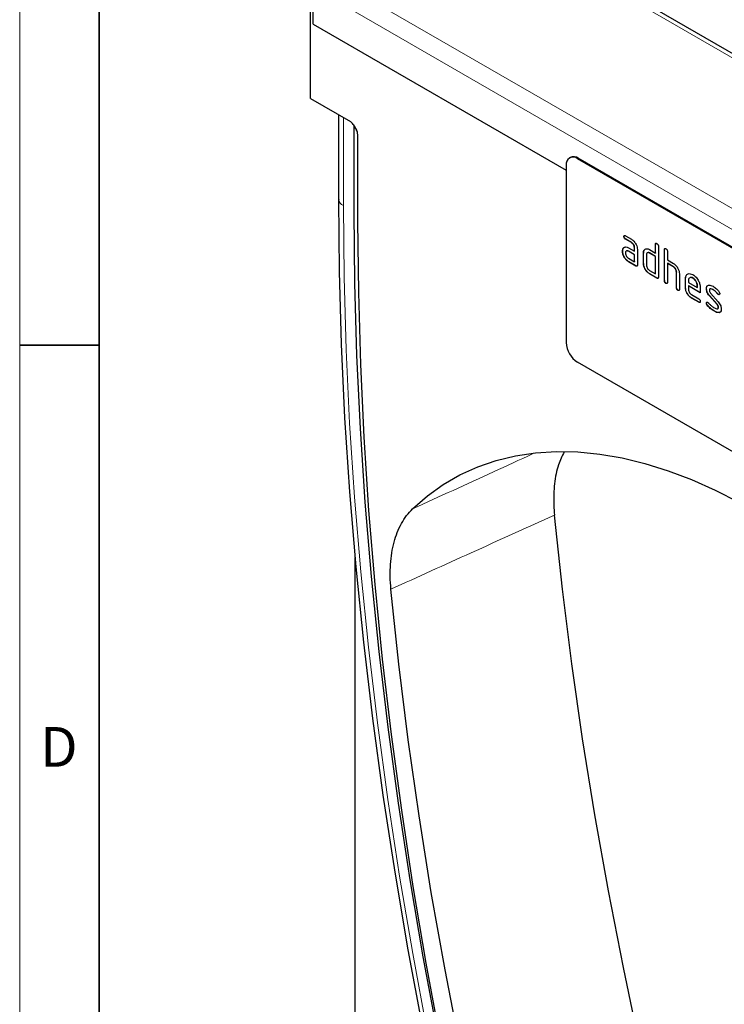
# Model space of a CAD drawing. Units: millimetres. Extents: x 30 to 1245, y -5 to 871.
# Drawn here: x 30 to 163, y 316 to 502 of the extents above; entities that cross this region are included whole.
import ezdxf

# ---------------------------------------------------------------- set-up
doc = ezdxf.new("R2010")
doc.units = ezdxf.units.MM
doc.header["$LTSCALE"] = 2
doc.layers.get('0').update_dxf_attribs({"color": 1})
doc.layers.add('133578', color=7, linetype='Continuous')
doc.layers.add('TANGENT_EDGES', color=4, linetype='Continuous')
doc.styles.add('SLDTEXTSTYLE0', font='TXT', dxfattribs={"width": 0.605})

# ---------------------------------------------------------------- blocks, each defined once
blk = doc.blocks.new('1035953-M_E_ISOMETRIC VIEW')
at = {"layer": '133578', "linetype": 'Continuous', "lineweight": 25}
for p, q in [((5876.85, 401.36), (5711.74, 496.67)), ((5683.64, 458.44), (5683.64, 479.67)), ((5684.17, 472.46), (5684.17, 479.37)), ((5684.17, 472.46), (5731.93, 444.89)), ((5683.64, 458.44), (5691.22, 454.07)), ((5688.98, 455.36), (5688.98, 439.53)), ((5691.72, 453.54), (5692.36, 452.42)), ((5691.91, 437.05), (5691.91, 453.2)), ((5692.57, 451.72), (5692.57, 435.24)), ((5732.7, 447.29), (5732.55, 447.21)), ((5799.11, 409.5), (5734.05, 447.06)), ((5799.25, 409.58), (5734.2, 447.14)), ((5731.93, 445.83), (5731.93, 412.35)), ((5688.98, 439.53), (5688.99, 439.37)), ((5742.87, 432.37), (5742.83, 432.35)), ((5743.11, 432.52), (5744.24, 431.87)), ((5743.15, 431.89), (5743.11, 431.86)), ((5744.24, 431.22), (5743.11, 431.86)), ((5744.27, 431.24), (5743.15, 431.89)), ((5744.27, 431.24), (5744.24, 431.22)), ((5742.59, 429.6), (5742.55, 429.58)), ((5742.74, 430.17), (5742.7, 430.15)), ((5742.74, 430.17), (5742.86, 430.28)), ((5743.68, 430.23), (5744.8, 429.58)), ((5743.71, 429.6), (5743.68, 429.58)), ((5744.8, 428.93), (5743.68, 429.58)), ((5744.84, 428.95), (5743.71, 429.6)), ((5744.84, 430.26), (5744.8, 430.24)), ((5744.8, 429.58), (5744.8, 430.24)), ((5744.84, 429.6), (5744.8, 429.58)), ((5744.84, 429.6), (5744.84, 430.26)), ((5745.37, 429.91), (5745.37, 426.97)), ((5746.53, 429.28), (5746.5, 429.26)), ((5746.5, 427.3), (5746.5, 429.26)), ((5746.53, 427.32), (5746.53, 429.28)), ((5746.69, 429.85), (5746.65, 429.83)), ((5746.69, 429.85), (5746.81, 429.96)), ((5747.63, 429.91), (5748.76, 429.26)), ((5747.67, 429.28), (5747.63, 429.26)), ((5748.76, 428.6), (5747.63, 429.26)), ((5748.8, 428.62), (5747.67, 429.28)), ((5748.8, 430.91), (5748.76, 430.89)), ((5748.76, 429.26), (5748.76, 430.89)), ((5748.8, 429.28), (5748.76, 429.26)), ((5748.8, 429.28), (5748.8, 430.91)), ((5749.33, 430.56), (5749.33, 424.69)), ((5750.49, 429.93), (5750.46, 429.91)), ((5750.46, 424.03), (5750.46, 429.91)), ((5750.49, 424.05), (5750.49, 429.93)), ((5751.02, 429.58), (5751.02, 427.95)), ((5743.68, 428.27), (5744.8, 427.62)), ((5743.71, 427.64), (5743.68, 427.62)), ((5745.09, 426.81), (5743.68, 427.62)), ((5745.12, 426.83), (5743.71, 427.64)), ((5744.84, 428.95), (5744.8, 428.93)), ((5744.8, 427.62), (5744.8, 428.93)), ((5744.84, 427.64), (5744.8, 427.62)), ((5744.84, 427.64), (5744.84, 428.95)), ((5747.07, 428.93), (5747.07, 426.97)), ((5748.8, 428.62), (5748.76, 428.6)), ((5748.76, 425.34), (5748.76, 428.6)), ((5748.8, 425.36), (5748.8, 428.62)), ((5751.02, 427.95), (5752.16, 427.3)), ((5745.12, 426.83), (5745.09, 426.81)), ((5746.53, 427.32), (5746.5, 427.3)), ((5747.63, 425.99), (5748.76, 425.34)), ((5751.06, 427.32), (5751.02, 427.3)), ((5751.02, 427.3), (5751.02, 423.71)), ((5752.16, 426.64), (5751.02, 427.3)), ((5752.19, 426.67), (5751.06, 427.32)), ((5752.19, 426.67), (5752.16, 426.64)), ((5752.76, 425.69), (5752.72, 425.67)), ((5752.72, 422.73), (5752.72, 425.67)), ((5752.76, 422.75), (5752.76, 425.69)), ((5747.67, 425.36), (5747.63, 425.34)), ((5749.05, 424.52), (5747.63, 425.34)), ((5749.08, 424.54), (5747.67, 425.36)), ((5748.8, 425.36), (5748.76, 425.34)), ((5749.08, 424.54), (5749.05, 424.52)), ((5750.49, 424.05), (5750.46, 424.03)), ((5753.29, 425.36), (5753.29, 422.4)), ((5754.45, 424.38), (5754.42, 424.36)), ((5754.42, 422.73), (5754.42, 424.36)), ((5754.45, 424.38), (5754.58, 425)), ((5754.45, 422.75), (5754.45, 424.38)), ((5754.98, 424.03), (5754.98, 423.71)), ((5754.98, 423.71), (5756.67, 422.73)), ((5755.86, 424.54), (5755.83, 424.52)), ((5750.78, 423.56), (5750.74, 423.54)), ((5752.76, 422.75), (5752.72, 422.73)), ((5753.04, 422.26), (5753, 422.24)), ((5754.45, 422.75), (5754.42, 422.73)), ((5755.02, 423.07), (5754.98, 423.05)), ((5754.98, 423.05), (5754.98, 422.4)), ((5757.23, 421.75), (5754.98, 423.05)), ((5757.23, 421.79), (5755.02, 423.07)), ((5756.71, 423.08), (5756.67, 423.06)), ((5756.67, 422.73), (5756.67, 423.06)), ((5756.71, 422.75), (5756.67, 422.73)), ((5756.71, 422.75), (5756.71, 423.08)), ((5757.23, 422.73), (5757.23, 421.75)), ((5758.41, 422.59), (5758.38, 422.57)), ((5759.67, 422.35), (5759.64, 422.33)), ((5755.55, 421.42), (5756.95, 420.61)), ((5755.58, 420.79), (5755.55, 420.77)), ((5756.95, 419.96), (5755.55, 420.77)), ((5756.99, 419.98), (5755.58, 420.79)), ((5756.99, 419.98), (5756.95, 419.96)), ((5758.98, 421.23), (5758.94, 421.21)), ((5760.39, 419.56), (5758.94, 421.21)), ((5760.42, 419.58), (5758.98, 421.23)), ((5759.17, 421.68), (5760.63, 420.02)), ((5760.53, 421.57), (5760.49, 421.55)), ((5760.66, 421.45), (5760.63, 421.43)), ((5758.41, 419.81), (5758.38, 419.79)), ((5758.57, 419.43), (5758.53, 419.41)), ((5759.93, 418.28), (5759.89, 418.26)), ((5760.42, 419.58), (5760.39, 419.56)), ((5760.66, 419), (5760.63, 418.98)), ((5761.05, 418.15), (5760.82, 418.02)), ((5760.82, 418.02), (5760.78, 418)), ((5799.11, 371.12), (5734.05, 408.68)), ((5692.12, 180.33), (5692.12, 371.81))]:
    blk.add_line(p, q, dxfattribs=at)
at = {"layer": '133578', "linetype": 'Continuous', "lineweight": 25, "flags": 128}
for points in [[(5722.39, 208.52), (5718.39, 223.53), (5714.63, 238.5), (5711.12, 253.42), (5707.87, 268.28), (5704.87, 283.07), (5702.13, 297.79), (5699.64, 312.43), (5697.41, 326.98), (5695.44, 341.44), (5693.73, 355.8), (5692.29, 370.04), (5691.1, 384.17), (5690.18, 398.17), (5689.52, 412.04), (5689.12, 425.78), (5688.99, 439.37)], [(5723.1, 215.07), (5721.11, 222.66), (5717.38, 237.52), (5713.89, 252.34), (5710.66, 267.1), (5707.68, 281.8), (5704.96, 296.42), (5702.49, 310.96), (5700.27, 325.42), (5698.32, 339.78), (5696.62, 354.04), (5695.18, 368.19), (5694.01, 382.22), (5693.09, 396.13), (5692.43, 409.91), (5692.04, 423.55), (5691.91, 437.05)], [(5723.1, 215.07), (5721.11, 222.66), (5717.38, 237.52), (5713.89, 252.34), (5710.66, 267.1), (5707.68, 281.8), (5704.96, 296.42), (5702.49, 310.96), (5700.27, 325.42), (5698.32, 339.78), (5696.62, 354.04), (5695.18, 368.19), (5694.01, 382.22), (5693.09, 396.13), (5692.43, 409.91), (5692.04, 423.55), (5691.91, 437.05)], [(5692.57, 435.24), (5692.7, 421.8), (5693.09, 408.22), (5693.73, 394.5), (5694.64, 380.65), (5695.8, 366.68), (5697.22, 352.6), (5698.89, 338.41), (5700.82, 324.12), (5703.01, 309.73), (5705.44, 295.26), (5708.13, 280.7), (5711.07, 266.08), (5714.26, 251.39), (5717.7, 236.64), (5721.38, 221.85), (5725.31, 207.01)], [(5702.95, 380.97), (5705.74, 383.41), (5708.72, 385.55), (5711.88, 387.39), (5715.22, 388.91), (5718.72, 390.12), (5722.37, 391.01), (5726.16, 391.57), (5730.08, 391.82), (5734.11, 391.73), (5738.25, 391.33), (5742.48, 390.6), (5746.78, 389.55), (5751.15, 388.18), (5755.56, 386.5), (5760.01, 384.51), (5764.48, 382.22)], [(5760.72, 221.3), (5756.6, 236.02), (5752.74, 250.7), (5749.14, 265.34), (5745.79, 279.92), (5742.71, 294.44), (5739.88, 308.89), (5737.32, 323.26), (5735.02, 337.55), (5732.99, 351.74), (5731.22, 365.82), (5729.72, 379.8)], [(5730.14, 205.24), (5725.97, 220.16), (5722.06, 235.04), (5718.41, 249.87), (5715.03, 264.65), (5711.91, 279.36), (5709.06, 294), (5706.47, 308.56), (5704.16, 323.03), (5702.12, 337.41), (5700.35, 351.68), (5698.86, 365.83)]]:
    blk.add_lwpolyline(points, dxfattribs=at)
at = {"layer": '133578', "linetype": 'Continuous', "lineweight": 25}
for centre, radius, start, end in [((5733.23, 446.04), 1.31, 50.796, 189.2145), ((5733.32, 445.91), 1.51, 54.3815, 114.3084), ((5736.54, 412.56), 4.61, 182.6052, 237.3949)]:
    blk.add_arc(centre, radius, start, end, dxfattribs=at)
for centre, start_param, end_param in [((5691.22, 453.25), 4.712813, 5.497526), ((5691.86, 452.13), 3.927415, 4.712813)]:
    blk.add_ellipse(centre, major_axis=(-0.5, 0.866), ratio=0.577777, start_param=start_param, end_param=end_param, dxfattribs=at)
for points, knots in [([(5742.83, 432.35), (5742.83, 432.4), (5742.84, 432.5), (5742.91, 432.58), (5743.01, 432.57), (5743.08, 432.54), (5743.11, 432.52)], [0, 0, 0, 0, 0.28065, 0.558906, 0.779066, 1, 1, 1, 1]), ([(5743.11, 431.86), (5743.07, 431.89), (5742.99, 431.95), (5742.88, 432.09), (5742.84, 432.24), (5742.83, 432.31), (5742.83, 432.35)], [0, 0, 0, 0, 0.280743, 0.55909, 0.779283, 1, 1, 1, 1]), ([(5742.87, 432.37), (5742.87, 432.42), (5742.87, 432.51), (5742.92, 432.55), (5742.94, 432.57)], [0, 0, 0, 0, 0.5609354, 1, 1, 1, 1]), ([(5743.15, 431.89), (5743.11, 431.91), (5743.02, 431.97), (5742.92, 432.11), (5742.87, 432.26), (5742.87, 432.33), (5742.87, 432.37)], [0, 0, 0, 0, 0.280743, 0.55909, 0.779283, 1, 1, 1, 1]), ([(5744.24, 431.87), (5744.41, 431.75), (5744.74, 431.51), (5745.11, 430.94), (5745.34, 430.38), (5745.36, 430.07), (5745.37, 429.91)], [0, 0, 0, 0, 0.279577, 0.559296, 0.779532, 1, 1, 1, 1]), ([(5744.8, 430.24), (5744.79, 430.34), (5744.78, 430.54), (5744.62, 430.84), (5744.44, 431.08), (5744.31, 431.17), (5744.24, 431.22)], [0, 0, 0, 0, 0.279614, 0.559221, 0.779545, 1, 1, 1, 1]), ([(5744.84, 430.26), (5744.83, 430.36), (5744.81, 430.56), (5744.66, 430.87), (5744.47, 431.1), (5744.34, 431.19), (5744.27, 431.24)], [0, 0, 0, 0, 0.279614, 0.559221, 0.779545, 1, 1, 1, 1]), ([(5748.76, 430.89), (5748.76, 430.94), (5748.77, 431.04), (5748.84, 431.12), (5748.94, 431.11), (5749.01, 431.07), (5749.05, 431.05)], [0, 0, 0, 0, 0.280755, 0.558993, 0.779249, 1, 1, 1, 1]), ([(5748.8, 430.91), (5748.8, 430.96), (5748.8, 431.05), (5748.85, 431.09), (5748.87, 431.11)], [0, 0, 0, 0, 0.5581334, 1, 1, 1, 1]), ([(5742.55, 429.58), (5742.56, 429.7), (5742.57, 429.92), (5742.66, 430.08), (5742.7, 430.15)], [0, 0, 0, 0, 0.559827, 1, 1, 1, 1]), ([(5743.68, 427.62), (5743.51, 427.74), (5743.18, 427.97), (5742.81, 428.54), (5742.58, 429.1), (5742.56, 429.42), (5742.55, 429.58)], [0, 0, 0, 0, 0.279641, 0.559236, 0.779509, 1, 1, 1, 1]), ([(5742.59, 429.6), (5742.6, 429.72), (5742.61, 429.94), (5742.7, 430.1), (5742.74, 430.17)], [0, 0, 0, 0, 0.559827, 1, 1, 1, 1]), ([(5743.71, 427.64), (5743.55, 427.76), (5743.21, 427.99), (5742.84, 428.56), (5742.62, 429.12), (5742.6, 429.44), (5742.59, 429.6)], [0, 0, 0, 0, 0.279641, 0.559236, 0.779509, 1, 1, 1, 1]), ([(5742.7, 430.15), (5742.76, 430.22), (5742.88, 430.36), (5743.22, 430.44), (5743.5, 430.31), (5743.68, 430.23)], [0, 0, 0, 0, 0.280762, 0.56107, 1, 1, 1, 1]), ([(5743.68, 429.58), (5743.59, 429.62), (5743.43, 429.69), (5743.24, 429.62), (5743.13, 429.47), (5743.12, 429.32), (5743.11, 429.25)], [0, 0, 0, 0, 0.279475, 0.559296, 0.779686, 1, 1, 1, 1]), ([(5743.11, 429.25), (5743.12, 429.15), (5743.15, 428.95), (5743.3, 428.65), (5743.48, 428.41), (5743.61, 428.32), (5743.68, 428.27)], [0, 0, 0, 0, 0.279455, 0.55935, 0.779722, 1, 1, 1, 1]), ([(5743.71, 429.6), (5743.63, 429.65), (5743.51, 429.7), (5743.43, 429.67), (5743.42, 429.66)], [0, 0, 0, 0, 0.77575, 1, 1, 1, 1]), ([(5746.5, 429.26), (5746.51, 429.38), (5746.52, 429.61), (5746.61, 429.76), (5746.65, 429.83)], [0, 0, 0, 0, 0.559693, 1, 1, 1, 1]), ([(5746.53, 429.28), (5746.54, 429.4), (5746.56, 429.63), (5746.65, 429.78), (5746.69, 429.85)], [0, 0, 0, 0, 0.559693, 1, 1, 1, 1]), ([(5746.65, 429.83), (5746.71, 429.9), (5746.83, 430.04), (5747.17, 430.12), (5747.46, 429.99), (5747.63, 429.91)], [0, 0, 0, 0, 0.28079, 0.561045, 1, 1, 1, 1]), ([(5747.63, 429.26), (5747.55, 429.29), (5747.38, 429.37), (5747.2, 429.3), (5747.08, 429.15), (5747.07, 429), (5747.07, 428.93)], [0, 0, 0, 0, 0.2795432, 0.5593072, 0.7796803, 1, 1, 1, 1]), ([(5747.67, 429.28), (5747.58, 429.32), (5747.47, 429.38), (5747.39, 429.35), (5747.37, 429.34)], [0, 0, 0, 0, 0.7734945, 1, 1, 1, 1]), ([(5749.05, 431.05), (5749.09, 431.03), (5749.17, 430.97), (5749.28, 430.83), (5749.32, 430.68), (5749.33, 430.6), (5749.33, 430.56)], [0, 0, 0, 0, 0.280676, 0.55895, 0.779193, 1, 1, 1, 1]), ([(5750.46, 429.91), (5750.46, 429.96), (5750.47, 430.06), (5750.54, 430.14), (5750.64, 430.13), (5750.71, 430.09), (5750.74, 430.07)], [0, 0, 0, 0, 0.280754, 0.558994, 0.779247, 1, 1, 1, 1]), ([(5750.49, 429.93), (5750.5, 429.98), (5750.5, 430.07), (5750.55, 430.11), (5750.57, 430.13)], [0, 0, 0, 0, 0.5581334, 1, 1, 1, 1]), ([(5750.74, 430.07), (5750.79, 430.05), (5750.87, 429.99), (5750.98, 429.85), (5751.02, 429.7), (5751.02, 429.62), (5751.02, 429.58)], [0, 0, 0, 0, 0.280676, 0.558949, 0.779192, 1, 1, 1, 1]), ([(5745.37, 426.97), (5745.37, 426.92), (5745.36, 426.83), (5745.29, 426.75), (5745.19, 426.76), (5745.12, 426.79), (5745.09, 426.81)], [0, 0, 0, 0, 0.280601, 0.558578, 0.77879, 1, 1, 1, 1]), ([(5745.33, 426.8), (5745.32, 426.79), (5745.3, 426.76), (5745.22, 426.78), (5745.15, 426.81), (5745.12, 426.83)], [0, 0, 0, 0, 0.122064, 0.560039, 1, 1, 1, 1]), ([(5747.63, 425.34), (5747.46, 425.46), (5747.13, 425.69), (5746.76, 426.26), (5746.53, 426.82), (5746.51, 427.14), (5746.5, 427.3)], [0, 0, 0, 0, 0.2796533, 0.5592877, 0.7795704, 1, 1, 1, 1]), ([(5747.67, 425.36), (5747.5, 425.48), (5747.16, 425.71), (5746.79, 426.28), (5746.57, 426.84), (5746.55, 427.16), (5746.53, 427.32)], [0, 0, 0, 0, 0.2796533, 0.5592877, 0.7795704, 1, 1, 1, 1]), ([(5747.07, 426.97), (5747.08, 426.87), (5747.1, 426.66), (5747.25, 426.36), (5747.43, 426.13), (5747.57, 426.04), (5747.63, 425.99)], [0, 0, 0, 0, 0.2794713, 0.5592816, 0.779707, 1, 1, 1, 1]), ([(5752.16, 427.3), (5752.32, 427.18), (5752.65, 426.95), (5753.02, 426.39), (5753.25, 425.83), (5753.28, 425.52), (5753.29, 425.36)], [0, 0, 0, 0, 0.279596, 0.559464, 0.77975, 1, 1, 1, 1]), ([(5752.72, 425.67), (5752.71, 425.77), (5752.7, 425.97), (5752.54, 426.27), (5752.35, 426.51), (5752.22, 426.6), (5752.16, 426.64)], [0, 0, 0, 0, 0.279605, 0.559219, 0.779523, 1, 1, 1, 1]), ([(5752.76, 425.69), (5752.75, 425.79), (5752.73, 425.99), (5752.58, 426.3), (5752.39, 426.53), (5752.26, 426.62), (5752.19, 426.67)], [0, 0, 0, 0, 0.279605, 0.559219, 0.779523, 1, 1, 1, 1]), ([(5749.33, 424.69), (5749.33, 424.64), (5749.32, 424.54), (5749.25, 424.46), (5749.15, 424.47), (5749.08, 424.5), (5749.05, 424.52)], [0, 0, 0, 0, 0.280601, 0.558578, 0.77879, 1, 1, 1, 1]), ([(5749.29, 424.51), (5749.28, 424.5), (5749.26, 424.47), (5749.18, 424.49), (5749.11, 424.53), (5749.08, 424.54)], [0, 0, 0, 0, 0.122064, 0.560039, 1, 1, 1, 1]), ([(5750.74, 423.54), (5750.7, 423.57), (5750.61, 423.62), (5750.51, 423.77), (5750.46, 423.91), (5750.46, 423.99), (5750.46, 424.03)], [0, 0, 0, 0, 0.280704, 0.558605, 0.778824, 1, 1, 1, 1]), ([(5750.78, 423.56), (5750.73, 423.59), (5750.65, 423.64), (5750.54, 423.79), (5750.5, 423.93), (5750.5, 424.01), (5750.49, 424.05)], [0, 0, 0, 0, 0.280704, 0.558605, 0.778824, 1, 1, 1, 1]), ([(5751.02, 423.71), (5751.02, 423.66), (5751.02, 423.56), (5750.95, 423.48), (5750.84, 423.49), (5750.78, 423.52), (5750.74, 423.54)], [0, 0, 0, 0, 0.280602, 0.558578, 0.778792, 1, 1, 1, 1]), ([(5754.42, 424.36), (5754.44, 424.59), (5754.49, 425.04), (5754.88, 425.35), (5755.34, 425.41), (5755.66, 425.26), (5755.83, 425.18)], [0, 0, 0, 0, 0.27955, 0.559347, 0.779633, 1, 1, 1, 1]), ([(5755.83, 424.52), (5755.7, 424.57), (5755.45, 424.68), (5755.18, 424.57), (5755.01, 424.36), (5754.99, 424.14), (5754.98, 424.03)], [0, 0, 0, 0, 0.279534, 0.559295, 0.779626, 1, 1, 1, 1]), ([(5755.86, 424.54), (5755.74, 424.6), (5755.55, 424.69), (5755.42, 424.63), (5755.37, 424.61)], [0, 0, 0, 0, 0.689899, 1, 1, 1, 1]), ([(5755.83, 425.18), (5756.04, 425.03), (5756.45, 424.74), (5756.92, 424.02), (5757.19, 423.32), (5757.22, 422.93), (5757.23, 422.73)], [0, 0, 0, 0, 0.279581, 0.55926, 0.779575, 1, 1, 1, 1]), ([(5756.67, 423.06), (5756.66, 423.21), (5756.63, 423.51), (5756.4, 423.96), (5756.12, 424.32), (5755.93, 424.45), (5755.83, 424.52)], [0, 0, 0, 0, 0.2795192, 0.5593417, 0.7796507, 1, 1, 1, 1]), ([(5756.71, 423.08), (5756.69, 423.23), (5756.66, 423.53), (5756.43, 423.98), (5756.16, 424.34), (5755.96, 424.47), (5755.86, 424.54)], [0, 0, 0, 0, 0.2795192, 0.5593417, 0.7796507, 1, 1, 1, 1]), ([(5750.98, 423.53), (5750.98, 423.52), (5750.96, 423.49), (5750.88, 423.51), (5750.81, 423.55), (5750.78, 423.56)], [0, 0, 0, 0, 0.122064, 0.560044, 1, 1, 1, 1]), ([(5753, 422.24), (5752.96, 422.26), (5752.88, 422.32), (5752.77, 422.46), (5752.73, 422.61), (5752.72, 422.69), (5752.72, 422.73)], [0, 0, 0, 0, 0.280702, 0.558604, 0.778823, 1, 1, 1, 1]), ([(5753.04, 422.26), (5753, 422.28), (5752.91, 422.34), (5752.81, 422.48), (5752.76, 422.63), (5752.76, 422.71), (5752.76, 422.75)], [0, 0, 0, 0, 0.280702, 0.558604, 0.778823, 1, 1, 1, 1]), ([(5753.29, 422.4), (5753.29, 422.35), (5753.28, 422.25), (5753.21, 422.17), (5753.11, 422.18), (5753.04, 422.22), (5753, 422.24)], [0, 0, 0, 0, 0.280601, 0.558576, 0.77879, 1, 1, 1, 1]), ([(5753.25, 422.22), (5753.24, 422.22), (5753.22, 422.19), (5753.14, 422.21), (5753.07, 422.24), (5753.04, 422.26)], [0, 0, 0, 0, 0.1220633, 0.5600409, 1, 1, 1, 1]), ([(5755.55, 420.77), (5755.38, 420.89), (5755.05, 421.12), (5754.68, 421.69), (5754.45, 422.25), (5754.43, 422.57), (5754.42, 422.73)], [0, 0, 0, 0, 0.27962, 0.559261, 0.779558, 1, 1, 1, 1]), ([(5755.58, 420.79), (5755.42, 420.91), (5755.08, 421.14), (5754.71, 421.71), (5754.49, 422.27), (5754.47, 422.59), (5754.45, 422.75)], [0, 0, 0, 0, 0.27962, 0.559261, 0.779558, 1, 1, 1, 1]), ([(5754.98, 422.4), (5755, 422.3), (5755.02, 422.09), (5755.17, 421.79), (5755.35, 421.55), (5755.48, 421.47), (5755.55, 421.42)], [0, 0, 0, 0, 0.2794549, 0.5593494, 0.7797223, 1, 1, 1, 1]), ([(5758.38, 422.57), (5758.38, 422.66), (5758.39, 422.85), (5758.51, 423.11), (5758.67, 423.17), (5758.78, 423.21)], [0, 0, 0, 0, 0.280749, 0.561103, 1, 1, 1, 1]), ([(5758.94, 421.21), (5758.85, 421.32), (5758.67, 421.54), (5758.42, 422.03), (5758.39, 422.36), (5758.38, 422.57)], [0, 0, 0, 0, 0.2810418, 0.5614754, 1, 1, 1, 1]), ([(5758.41, 422.59), (5758.42, 422.68), (5758.43, 422.86), (5758.49, 423.05), (5758.57, 423.09), (5758.59, 423.1)], [0, 0, 0, 0, 0.438806, 0.876996, 1, 1, 1, 1]), ([(5758.98, 421.23), (5758.89, 421.34), (5758.7, 421.56), (5758.46, 422.05), (5758.43, 422.39), (5758.41, 422.59)], [0, 0, 0, 0, 0.2810418, 0.5614754, 1, 1, 1, 1]), ([(5758.78, 423.21), (5758.93, 423.21), (5759.2, 423.21), (5759.5, 423.05), (5759.64, 422.98)], [0, 0, 0, 0, 0.559175, 1, 1, 1, 1]), ([(5759.64, 422.33), (5759.48, 422.41), (5759.29, 422.51), (5759.08, 422.51), (5759, 422.47), (5758.95, 422.37), (5758.94, 422.29), (5758.94, 422.24)], [0, 0, 0, 0, 0.498945, 0.624346, 0.749478, 0.874722, 1, 1, 1, 1]), ([(5758.94, 422.24), (5758.94, 422.19), (5758.95, 422.09), (5759.01, 421.88), (5759.11, 421.75), (5759.17, 421.68)], [0, 0, 0, 0, 0.2808822, 0.5620648, 1, 1, 1, 1]), ([(5759.67, 422.35), (5759.52, 422.42), (5759.33, 422.52), (5759.15, 422.54), (5759.12, 422.52), (5759.12, 422.52)], [0, 0, 0, 0, 0.795914, 0.995953, 1, 1, 1, 1]), ([(5759.64, 422.98), (5759.86, 422.83), (5760.26, 422.57), (5760.6, 422.16), (5760.76, 421.97)], [0, 0, 0, 0, 0.5597653, 1, 1, 1, 1]), ([(5760.49, 421.55), (5760.34, 421.73), (5760.07, 422.04), (5759.77, 422.24), (5759.64, 422.33)], [0, 0, 0, 0, 0.559811, 1, 1, 1, 1]), ([(5760.53, 421.57), (5760.38, 421.75), (5760.11, 422.06), (5759.81, 422.26), (5759.67, 422.35)], [0, 0, 0, 0, 0.559811, 1, 1, 1, 1]), ([(5760.76, 421.97), (5760.8, 421.9), (5760.89, 421.78), (5760.9, 421.65), (5760.91, 421.6)], [0, 0, 0, 0, 0.559658, 1, 1, 1, 1]), ([(5756.95, 420.61), (5757, 420.58), (5757.08, 420.53), (5757.19, 420.38), (5757.23, 420.24), (5757.23, 420.16), (5757.23, 420.12)], [0, 0, 0, 0, 0.280659, 0.559036, 0.779252, 1, 1, 1, 1]), ([(5757.23, 420.12), (5757.23, 420.07), (5757.23, 419.98), (5757.16, 419.9), (5757.05, 419.9), (5756.99, 419.94), (5756.95, 419.96)], [0, 0, 0, 0, 0.2805957, 0.5585508, 0.7786949, 1, 1, 1, 1]), ([(5757.2, 419.95), (5757.19, 419.94), (5757.17, 419.91), (5757.09, 419.93), (5757.02, 419.96), (5756.99, 419.98)], [0, 0, 0, 0, 0.120704, 0.559196, 1, 1, 1, 1]), ([(5758.38, 419.79), (5758.38, 419.83), (5758.39, 419.92), (5758.47, 419.98), (5758.56, 420), (5758.62, 419.97), (5758.66, 419.95)], [0, 0, 0, 0, 0.279339, 0.559194, 0.779579, 1, 1, 1, 1]), ([(5758.41, 419.81), (5758.42, 419.85), (5758.42, 419.94), (5758.47, 419.97), (5758.5, 419.98)], [0, 0, 0, 0, 0.559197, 1, 1, 1, 1]), ([(5758.66, 419.95), (5758.68, 419.94), (5758.71, 419.91), (5758.75, 419.88), (5758.76, 419.86)], [0, 0, 0, 0, 0.559345, 1, 1, 1, 1]), ([(5760.63, 421.43), (5760.6, 421.45), (5760.55, 421.48), (5760.51, 421.53), (5760.49, 421.55)], [0, 0, 0, 0, 0.559377, 1, 1, 1, 1]), ([(5760.66, 421.45), (5760.64, 421.47), (5760.59, 421.5), (5760.55, 421.55), (5760.53, 421.57)], [0, 0, 0, 0, 0.559377, 1, 1, 1, 1]), ([(5760.91, 421.6), (5760.9, 421.55), (5760.89, 421.46), (5760.81, 421.4), (5760.72, 421.39), (5760.66, 421.42), (5760.63, 421.43)], [0, 0, 0, 0, 0.279393, 0.559668, 0.779921, 1, 1, 1, 1]), ([(5760.63, 420.02), (5760.72, 419.9), (5760.9, 419.68), (5761.14, 419.19), (5761.17, 418.86), (5761.19, 418.66)], [0, 0, 0, 0, 0.280959, 0.561334, 1, 1, 1, 1]), ([(5760.85, 421.44), (5760.85, 421.44), (5760.83, 421.41), (5760.76, 421.41), (5760.69, 421.44), (5760.66, 421.45)], [0, 0, 0, 0, 0.098103, 0.549229, 1, 1, 1, 1]), ([(5758.53, 419.41), (5758.48, 419.48), (5758.4, 419.6), (5758.38, 419.73), (5758.38, 419.79)], [0, 0, 0, 0, 0.5594659, 1, 1, 1, 1]), ([(5758.57, 419.43), (5758.52, 419.5), (5758.43, 419.62), (5758.42, 419.75), (5758.41, 419.81)], [0, 0, 0, 0, 0.5594659, 1, 1, 1, 1]), ([(5759.89, 418.26), (5759.63, 418.42), (5759.15, 418.72), (5758.72, 419.2), (5758.53, 419.41)], [0, 0, 0, 0, 0.560159, 1, 1, 1, 1]), ([(5759.93, 418.28), (5759.66, 418.45), (5759.19, 418.74), (5758.76, 419.22), (5758.57, 419.43)], [0, 0, 0, 0, 0.560159, 1, 1, 1, 1]), ([(5758.76, 419.86), (5758.84, 419.79), (5758.97, 419.65), (5759.11, 419.51), (5759.16, 419.45)], [0, 0, 0, 0, 0.5599969, 1, 1, 1, 1]), ([(5759.16, 419.45), (5759.3, 419.33), (5759.55, 419.13), (5759.8, 418.97), (5759.91, 418.9)], [0, 0, 0, 0, 0.559987, 1, 1, 1, 1]), ([(5760.78, 418), (5760.62, 418), (5760.34, 418.01), (5760.03, 418.18), (5759.89, 418.26)], [0, 0, 0, 0, 0.559034, 1, 1, 1, 1]), ([(5759.91, 418.9), (5760.07, 418.82), (5760.27, 418.71), (5760.48, 418.71), (5760.56, 418.75), (5760.62, 418.85), (5760.62, 418.94), (5760.63, 418.98)], [0, 0, 0, 0, 0.499013, 0.624406, 0.749587, 0.874725, 1, 1, 1, 1]), ([(5760.82, 418.02), (5760.66, 418.02), (5760.38, 418.03), (5760.07, 418.2), (5759.93, 418.28)], [0, 0, 0, 0, 0.559034, 1, 1, 1, 1]), ([(5760.63, 418.98), (5760.62, 419.03), (5760.62, 419.14), (5760.55, 419.35), (5760.45, 419.48), (5760.39, 419.56)], [0, 0, 0, 0, 0.280861, 0.56181, 1, 1, 1, 1]), ([(5760.66, 419), (5760.66, 419.05), (5760.65, 419.16), (5760.58, 419.37), (5760.48, 419.5), (5760.42, 419.58)], [0, 0, 0, 0, 0.280861, 0.56181, 1, 1, 1, 1]), ([(5760.52, 418.74), (5760.54, 418.75), (5760.6, 418.78), (5760.65, 418.87), (5760.66, 418.96), (5760.66, 419)], [0, 0, 0, 0, 0.315363, 0.657493, 1, 1, 1, 1]), ([(5761.19, 418.66), (5761.17, 418.46), (5761.13, 418.12), (5760.89, 418.04), (5760.78, 418)], [0, 0, 0, 0, 0.559126, 1, 1, 1, 1]), ([(5731.53, 391.72), (5731.15, 390.94), (5730.28, 389.19), (5729.65, 385.75), (5729.51, 382.49), (5729.67, 380.42), (5729.72, 379.8)], [0, 0, 0, 0, 0.248052, 0.552858, 0.866512, 1, 1, 1, 1]), ([(5698.86, 365.83), (5698.7, 367.48), (5698.67, 369.03), (5698.87, 371.99), (5699.09, 373.38), (5699.79, 375.99), (5700.26, 377.17), (5701.14, 378.74), (5701.46, 379.24), (5702.16, 380.16), (5702.54, 380.58), (5702.95, 380.97)], [0, 0, 0, 0, 0.25, 0.25, 0.5, 0.5, 0.75, 0.75, 0.875, 0.875, 1, 1, 1, 1])]:
    blk.add_open_spline(points, degree=3, knots=knots, dxfattribs=at)
at = {"layer": 'TANGENT_EDGES', "linetype": 'Continuous', "lineweight": 18}
for p, q in [((5710.54, 496.55), (5875.65, 401.24)), ((5685.87, 482.31), (5850.97, 386.99)), ((5684.17, 479.37), (5849.28, 384.05)), ((5684.17, 472.46), (5731.93, 444.89)), ((5688.99, 439.37), (5688.99, 455.35)), ((5689.87, 438.23), (5689.87, 454.85)), ((5734.2, 447.14), (5734.05, 447.06))]:
    blk.add_line(p, q, dxfattribs=at)
at = {"layer": 'TANGENT_EDGES', "linetype": 'Continuous', "lineweight": 18, "flags": 128}
blk.add_lwpolyline([(5723.17, 208.02), (5719.18, 222.99), (5715.43, 237.91), (5711.94, 252.79), (5708.69, 267.61), (5705.7, 282.36), (5702.96, 297.04), (5700.48, 311.64), (5698.26, 326.15), (5696.3, 340.57), (5694.59, 354.89), (5693.15, 369.09), (5691.97, 383.18), (5691.05, 397.15), (5690.39, 410.98), (5690, 424.68), (5689.87, 438.23)], dxfattribs=at)
at = {"layer": 'TANGENT_EDGES', "linetype": 'Continuous', "lineweight": 18}
blk.add_arc((5690.53, 439.64), 1.56, 190.2186, 244.9134, dxfattribs=at)
for points, knots in [([(5702.95, 380.97), (5708.04, 383.31), (5715.58, 386.77), (5723.13, 390.22), (5725.58, 391.34)], [0, 0, 0, 0, 0.67457, 1, 1, 1, 1]), ([(5729.72, 379.8), (5724.49, 377.44), (5719.26, 375.07), (5714.02, 372.7), (5708.97, 370.41), (5703.91, 368.12), (5698.86, 365.83)], [0, 0, 0, 0, 0.02044089, 0.02044089, 0.02044089, 0.04018022, 0.04018022, 0.04018022, 0.04018022])]:
    blk.add_open_spline(points, degree=3, knots=knots, dxfattribs=at)

msp = doc.modelspace()

# ---------------------------------------------------------------- linework, layer by layer
at = {"linetype": 'Continuous', "lineweight": 18}
for p, q in [((30, 871), (30, 10)), ((30, 25), (30, 871)), ((45, 25), (45, 856))]:
    msp.add_line(p, q, dxfattribs=at)
at = {"linetype": 'Continuous', "lineweight": 35}
for p, q in [((45, 856), (45, 25)), ((30, 440.5), (45, 440.5))]:
    msp.add_line(p, q, dxfattribs=at)

# ---------------------------------------------------------------- block references
at = {"layer": '133578'}
msp.add_blockref('1035953-M_E_ISOMETRIC VIEW', (-5598.79, 28.61), dxfattribs=at)

# ---------------------------------------------------------------- texts
at = {"linetype": 'Continuous', "lineweight": 0, "insert": (37.41, 368.42), "char_height": 7.5, "attachment_point": 2, "style": 'SLDTEXTSTYLE0'}
msp.add_mtext('D', dxfattribs=at)

doc.saveas('drawing.dxf')
